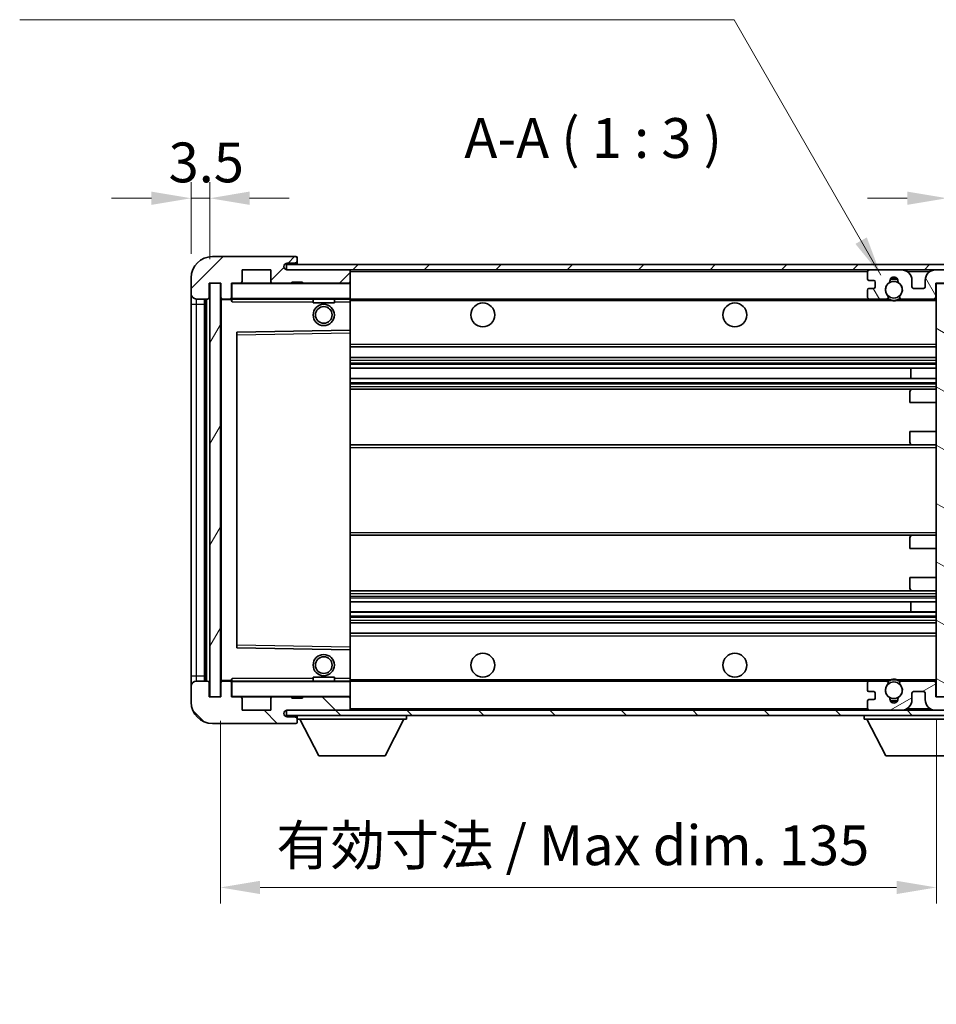
# Model space of a CAD drawing. Units: millimetres. Extents: x 0 to 6912, y 0 to 843.
# Drawn here: x 1814 to 1986, y 547 to 733 of the extents above; entities that cross this region are included whole.
import ezdxf

# ---------------------------------------------------------------- set-up
doc = ezdxf.new("R2010")
doc.units = ezdxf.units.MM
doc.header["$LTSCALE"] = 3
doc.layers.get('Defpoints').update_dxf_attribs({"lineweight": 25})
for name, color, linetype, lineweight in [('Dimension (ISO)', 7, 'Continuous', 18), ('Hatch (ISO)', 1, 'Continuous', 18), ('Symbol (ISO)', 7, 'Continuous', 18), ('Visible (ISO)', 7, 'Continuous', 35), ('Visible Narrow (ISO)', 7, 'Continuous', 25)]:
    doc.layers.add(name, color=color, linetype=linetype, lineweight=lineweight)
doc.styles.add('Note Text (TK)', font='txt')
doc.dimstyles.new('Default - Method 1b (TK)', dxfattribs={"dimscale": 3, "dimtxt": 2.5, "dimasz": 2.5, "dimexe": 1, "dimexo": 1.5, "dimgap": 1, "dimtad": 1, "dimtoh": 1, "dimrnd": 1e-08, "dimdsep": 46, "dimtxsty": 'Note Text (TK)', "dimcen": 0.09, "dimdle": 5, "dimclrd": 100, "dimclre": 100, "dimclrt": 7, "dimadec": 1, "dimazin": 1, "dimtfac": 1, "dimtmove": 0, "dimatfit": 3, "dimfxl": 1, "dimtolj": 1, "dimlwd": -1, "dimlwe": -1, "dimarcsym": 0})
doc.dimstyles.new('Default - Method 1b (TK)$7', dxfattribs={"dimscale": 3, "dimtxt": 2.5, "dimasz": 2.5, "dimexe": 1, "dimexo": 1.5, "dimgap": 1, "dimtad": 1, "dimtoh": 1, "dimrnd": 1e-08, "dimdsep": 46, "dimtxsty": 'Note Text (TK)', "dimcen": 0.09, "dimdle": 5, "dimclrd": 100, "dimclre": 100, "dimclrt": 7, "dimadec": 1, "dimazin": 1, "dimtfac": 1, "dimtmove": 0, "dimatfit": 3, "dimfxl": 1, "dimtolj": 1, "dimlwd": -1, "dimlwe": -1, "dimarcsym": 0})
pattern_1 = [(45, (1139.5, -24), (-6.73519, 6.73519), [])]
pattern_2 = [(135.0002, (1139.5, -24), (-6.73517, -6.73522), [])]

# ---------------------------------------------------------------- blocks, each defined once
blk = doc.blocks.new('*D205')
at = {"layer": 'Defpoints', "color": 0}
for p in [(1845.89, 699.42), (1845.89, 684.42), (1849.39, 683.42)]:
    blk.add_point(p, dxfattribs=at)
at = {"layer": 'Dimension (ISO)', "color": 100}
for p, q in [((1845.89, 688.92), (1845.89, 702.42)), ((1849.39, 687.92), (1849.39, 702.42)), ((1838.39, 699.42), (1830.89, 699.42)), ((1849.39, 699.42), (1845.89, 699.42)), ((1856.89, 699.42), (1864.39, 699.42))]:
    blk.add_line(p, q, dxfattribs=at)
for points in [[(1838.39, 700.67), (1838.39, 698.17), (1845.89, 699.42)], [(1856.89, 700.67), (1856.89, 698.17), (1849.39, 699.42)]]:
    blk.add_solid(points, dxfattribs=at)
at = {"layer": 'Dimension (ISO)', "color": 7, "insert": (1841.63, 706.17), "char_height": 7.5, "attachment_point": 4, "style": 'Note Text (TK)'}
blk.add_mtext('\\A1;3.5', dxfattribs=at)
blk = doc.blocks.new('*D206')
at = {"layer": 'Defpoints', "color": 0}
for p in [(2005.89, 699.42), (2005.89, 686.51), (1988.39, 683.32)]:
    blk.add_point(p, dxfattribs=at)
at = {"layer": 'Dimension (ISO)', "color": 100}
for p, q in [((1988.39, 687.82), (1988.39, 702.42)), ((2005.89, 691.01), (2005.89, 702.42)), ((1980.89, 699.42), (1973.39, 699.42)), ((1988.39, 699.42), (2005.89, 699.42)), ((2013.39, 699.42), (2020.89, 699.42))]:
    blk.add_line(p, q, dxfattribs=at)
for points in [[(1980.89, 700.67), (1980.89, 698.17), (1988.39, 699.42)], [(2013.39, 700.67), (2013.39, 698.17), (2005.89, 699.42)]]:
    blk.add_solid(points, dxfattribs=at)
at = {"layer": 'Dimension (ISO)', "color": 7, "insert": (1988.7, 706.17), "char_height": 7.5, "attachment_point": 4, "style": 'Note Text (TK)'}
blk.add_mtext('\\A1;17.5', dxfattribs=at)
blk = doc.blocks.new('*D208')
at = {"layer": 'Defpoints', "color": 0}
for p in [(1851.39, 605.42), (1986.39, 605.52), (1986.39, 569.52)]:
    blk.add_point(p, dxfattribs=at)
at = {"layer": 'Dimension (ISO)', "color": 100}
for p, q in [((1851.39, 600.92), (1851.39, 566.52)), ((1986.39, 601.02), (1986.39, 566.52)), ((1858.89, 569.52), (1978.89, 569.52))]:
    blk.add_line(p, q, dxfattribs=at)
for points in [[(1858.89, 570.77), (1858.89, 568.27), (1851.39, 569.52)], [(1978.89, 570.77), (1978.89, 568.27), (1986.39, 569.52)]]:
    blk.add_solid(points, dxfattribs=at)
at = {"layer": 'Dimension (ISO)', "color": 7, "insert": (1861.95, 577.47), "char_height": 7.5, "attachment_point": 4, "style": 'Note Text (TK)'}
blk.add_mtext('\\A1;\\fＭＳ Ｐゴシック|b0|i0;\\H7.5000;有効寸法 / Max dim. 135', dxfattribs=at)

msp = doc.modelspace()

# ---------------------------------------------------------------- hatches: boundary and pattern name
at = {"layer": 'Hatch (ISO)'}
h = msp.add_hatch(dxfattribs=at)
h.set_pattern_fill('ANSI31', color=256, scale=76.2, style=0)
h.set_pattern_definition(pattern_1)
edge = h.paths.add_edge_path()
edge.add_ellipse((1853.1862, 680.7246), major_axis=(0, -0.3), ratio=1, start_angle=0, end_angle=90)
edge.add_line((1853.4862, 680.7246), (1853.4862, 683.4246))
edge.add_line((1853.4862, 683.4246), (1855.1862, 683.4246))
edge.add_ellipse((1855.1862, 683.7246), major_axis=(0, -0.3), ratio=1, start_angle=0, end_angle=90)
edge.add_line((1855.4862, 683.7246), (1855.4862, 685.9246))
edge.add_line((1855.4862, 685.9246), (1860.8862, 685.9246))
edge.add_line((1860.8862, 685.9246), (1860.8862, 683.7246))
edge.add_ellipse((1861.1862, 683.7246), major_axis=(-0.3, 0), ratio=1, start_angle=0, end_angle=90)
edge.add_line((1861.1862, 683.4246), (1864.8862, 683.4246))
edge.add_line((1864.8862, 683.4246), (1864.8862, 683.6246))
edge.add_line((1864.8862, 683.6246), (1866.8862, 683.6246))
edge.add_line((1866.8862, 683.6246), (1866.8862, 683.4246))
edge.add_line((1866.8862, 683.4246), (1875.5862, 683.4246))
edge.add_ellipse((1875.5862, 683.7246), major_axis=(0, -0.3), ratio=1, start_angle=0, end_angle=90)
edge.add_line((1875.8862, 683.7246), (1875.8862, 685.6246))
edge.add_ellipse((1875.5862, 685.6246), major_axis=(0.3, 0), ratio=1, start_angle=0, end_angle=90)
edge.add_line((1875.5862, 685.9246), (1864.0112, 685.9246))
edge.add_ellipse((1864.0112, 686.5496), major_axis=(0, -0.625), ratio=1, start_angle=348.463041, end_angle=360, ccw=False)
edge.add_ellipse((1864.0112, 686.5496), major_axis=(-0.125, -0.6124), ratio=1, start_angle=191.536959, end_angle=360, ccw=False)
edge.add_line((1864.0112, 687.1746), (1865.3862, 687.1746))
edge.add_ellipse((1865.3862, 687.6746), major_axis=(0, -0.5), ratio=1, start_angle=0, end_angle=90)
edge.add_line((1865.8862, 687.6746), (1865.8862, 688.1246))
edge.add_ellipse((1865.5862, 688.1246), major_axis=(0.3, 0), ratio=1, start_angle=0, end_angle=90)
edge.add_line((1865.5862, 688.4246), (1849.8862, 688.4246))
edge.add_ellipse((1849.8862, 684.4246), major_axis=(0, 4), ratio=1, start_angle=0, end_angle=90)
edge.add_line((1845.8862, 684.4246), (1845.8862, 681.4246))
edge.add_ellipse((1846.8862, 681.4246), major_axis=(-1, 0), ratio=1, start_angle=0, end_angle=90)
edge.add_line((1846.8862, 680.4246), (1848.9862, 680.4246))
edge.add_ellipse((1848.9862, 680.7246), major_axis=(0, -0.3), ratio=1, start_angle=0, end_angle=90)
edge.add_line((1849.2862, 680.7246), (1849.2862, 683.4246))
edge.add_line((1849.2862, 683.4246), (1849.3862, 683.4246))
edge.add_line((1849.3862, 683.4246), (1851.3862, 683.4246))
edge.add_line((1851.3862, 683.4246), (1851.4862, 683.4246))
edge.add_line((1851.4862, 683.4246), (1851.4862, 680.7246))
edge.add_ellipse((1851.7862, 680.7246), major_axis=(-0.3, 0), ratio=1, start_angle=0, end_angle=90)
edge.add_line((1851.7862, 680.4246), (1853.1862, 680.4246))
h = msp.add_hatch(dxfattribs=at)
h.set_pattern_fill('ANSI31', color=256, scale=76.2, style=0)
h.set_pattern_definition(pattern_1)
edge = h.paths.add_edge_path()
edge.add_line((1993.3862, 681.1746), (1988.3862, 681.1746))
edge.add_line((1988.3862, 681.1746), (1988.3862, 680.1746))
edge.add_line((1988.3862, 680.1746), (1993.3862, 680.1746))
edge.add_ellipse((1993.3862, 681.6746), major_axis=(0, -1.5), ratio=1, start_angle=0, end_angle=90)
edge.add_line((1994.8862, 681.6746), (1994.8862, 685.4246))
edge.add_ellipse((1993.3862, 685.4246), major_axis=(1.5, 0), ratio=1, start_angle=0, end_angle=90)
edge.add_line((1993.3862, 686.9246), (1863.8862, 686.9246))
edge.add_line((1863.8862, 686.9246), (1863.8862, 685.9373))
edge.add_line((1863.8862, 685.9373), (1863.8862, 685.9246))
edge.add_line((1863.8862, 685.9246), (1864.0112, 685.9246))
edge.add_line((1864.0112, 685.9246), (1875.5862, 685.9246))
edge.add_line((1875.5862, 685.9246), (1973.8862, 685.9246))
edge.add_line((1973.8862, 685.9246), (1979.7862, 685.9246))
edge.add_line((1979.7862, 685.9246), (1986.2862, 685.9246))
edge.add_line((1986.2862, 685.9246), (1992.8862, 685.9246))
edge.add_line((1992.8862, 685.9246), (1993.3862, 685.9246))
edge.add_ellipse((1993.3862, 685.4246), major_axis=(0, 0.5), ratio=1, start_angle=270, end_angle=360, ccw=False)
edge.add_line((1993.8862, 685.4246), (1993.8862, 681.6746))
edge.add_ellipse((1993.3862, 681.6746), major_axis=(0.5, 0), ratio=1, start_angle=270, end_angle=360, ccw=False)
h = msp.add_hatch(dxfattribs=at)
h.set_pattern_fill('ANSI31', color=256, scale=76.2, angle=75.000175, style=0)
h.set_pattern_definition([(120.0002, (1139.5, -24), (-8.24888, -4.762525), [])])
edge = h.paths.add_edge_path()
edge.add_ellipse((1973.8862, 685.4246), major_axis=(0, 0.5), ratio=1, start_angle=0, end_angle=90)
edge.add_line((1973.3862, 685.4246), (1973.3862, 684.2246))
edge.add_ellipse((1973.6862, 684.2246), major_axis=(-0.3, 0), ratio=1, start_angle=0, end_angle=90)
edge.add_line((1973.6862, 683.9246), (1974.5862, 683.9246))
edge.add_ellipse((1974.5862, 683.6246), major_axis=(0, 0.3), ratio=1, start_angle=270, end_angle=360, ccw=False)
edge.add_line((1974.8862, 683.6246), (1974.8862, 682.7246))
edge.add_ellipse((1974.5862, 682.7246), major_axis=(0.3, 0), ratio=1, start_angle=270, end_angle=360, ccw=False)
edge.add_line((1974.5862, 682.4246), (1973.6862, 682.4246))
edge.add_ellipse((1973.6862, 682.1246), major_axis=(0, 0.3), ratio=1, start_angle=0, end_angle=90)
edge.add_line((1973.3862, 682.1246), (1973.3862, 680.9246))
edge.add_ellipse((1973.8862, 680.9246), major_axis=(-0.5, 0), ratio=1, start_angle=0, end_angle=90)
edge.add_line((1973.8862, 680.4246), (1976.9105, 680.4246))
edge.add_ellipse((1976.9105, 680.8246), major_axis=(0, -0.4), ratio=1, start_angle=0, end_angle=132.45415)
edge.add_ellipse((1978.3862, 682.1746), major_axis=(-1.1805, -1.08), ratio=1, start_angle=261.020412, end_angle=360, ccw=False)
edge.add_ellipse((1977.3382, 683.7595), major_axis=(0.1655, -0.2502), ratio=1, start_angle=0, end_angle=60.082872)
edge.add_ellipse((1978.3862, 683.8246), major_axis=(-0.7486, -0.0465), ratio=1, start_angle=172.885131, end_angle=360, ccw=False)
edge.add_ellipse((1979.4341, 683.7595), major_axis=(-0.2994, 0.0186), ratio=1, start_angle=0, end_angle=60.082872)
edge.add_ellipse((1978.3862, 682.1746), major_axis=(0.8825, 1.3346), ratio=1, start_angle=261.020412, end_angle=360, ccw=False)
edge.add_ellipse((1979.8618, 680.8246), major_axis=(-0.2951, 0.27), ratio=1, start_angle=0, end_angle=132.45415)
edge.add_line((1979.8618, 680.4246), (1985.8862, 680.4246))
edge.add_ellipse((1985.8862, 680.8246), major_axis=(0, -0.4), ratio=1, start_angle=0, end_angle=90)
edge.add_line((1986.2862, 680.8246), (1986.2862, 683.4246))
edge.add_line((1986.2862, 683.4246), (1988.4862, 683.4246))
edge.add_line((1988.4862, 683.4246), (1988.4862, 681.8246))
edge.add_ellipse((1988.8862, 681.8246), major_axis=(-0.4, 0), ratio=1, start_angle=0, end_angle=90)
edge.add_line((1988.8862, 681.4246), (1992.8862, 681.4246))
edge.add_ellipse((1992.8862, 681.9246), major_axis=(0, -0.5), ratio=1, start_angle=0, end_angle=90)
edge.add_line((1993.3862, 681.9246), (1993.3862, 682.6246))
edge.add_ellipse((1993.0862, 682.6246), major_axis=(0.3, 0), ratio=1, start_angle=0, end_angle=90)
edge.add_line((1993.0862, 682.9246), (1991.6862, 682.9246))
edge.add_ellipse((1991.6862, 683.2246), major_axis=(0, -0.3), ratio=1, start_angle=270, end_angle=360, ccw=False)
edge.add_line((1991.3862, 683.2246), (1991.3862, 684.1246))
edge.add_ellipse((1991.6862, 684.1246), major_axis=(-0.3, 0), ratio=1, start_angle=270, end_angle=360, ccw=False)
edge.add_line((1991.6862, 684.4246), (1993.0862, 684.4246))
edge.add_ellipse((1993.0862, 684.7246), major_axis=(0, -0.3), ratio=1, start_angle=0, end_angle=90)
edge.add_line((1993.3862, 684.7246), (1993.3862, 685.4246))
edge.add_ellipse((1992.8862, 685.4246), major_axis=(0.5, 0), ratio=1, start_angle=0, end_angle=90)
edge.add_line((1992.8862, 685.9246), (1986.2862, 685.9246))
edge.add_ellipse((1986.2862, 683.9246), major_axis=(0, 2), ratio=1, start_angle=0, end_angle=90)
edge.add_line((1984.2862, 683.9246), (1984.2862, 682.7246))
edge.add_ellipse((1983.9862, 682.7246), major_axis=(0.3, 0), ratio=1, start_angle=270, end_angle=360, ccw=False)
edge.add_line((1983.9862, 682.4246), (1982.0862, 682.4246))
edge.add_ellipse((1982.0862, 682.7246), major_axis=(0, -0.3), ratio=1, start_angle=270, end_angle=360, ccw=False)
edge.add_line((1981.7862, 682.7246), (1981.7862, 683.9246))
edge.add_ellipse((1979.7862, 683.9246), major_axis=(2, 0), ratio=1, start_angle=0, end_angle=90)
edge.add_line((1979.7862, 685.9246), (1973.8862, 685.9246))
h = msp.add_hatch(dxfattribs=at)
h.set_pattern_fill('ANSI31', color=256, scale=76.2, angle=14.999978, style=0)
h.set_pattern_definition([(60, (1139.5, -24), (-8.24889, 4.7625), [])])
h.paths.add_polyline_path([(1851.3862, 683.4246), (1849.3862, 683.4246), (1849.3862, 605.4246), (1851.3862, 605.4246)])
h = msp.add_hatch(dxfattribs=at)
h.set_pattern_fill('ANSI31', color=256, scale=76.2, angle=105.000246, style=0)
h.set_pattern_definition([(150.0002, (1139.5, -24), (-4.762465, -8.24891), [])])
h.paths.add_polyline_path([(1988.3862, 683.3246), (1986.3862, 683.3246), (1986.3862, 605.5246), (1988.3862, 605.5246), (1988.3862, 607.6746), (1988.3862, 608.6746), (1988.3862, 680.1746), (1988.3862, 681.1746)])
h = msp.add_hatch(dxfattribs=at)
h.set_pattern_fill('ANSI31', color=256, scale=76.2, angle=90.00021, style=0)
h.set_pattern_definition(pattern_2)
edge = h.paths.add_edge_path()
edge.add_ellipse((1853.1862, 608.1246), major_axis=(0.3, 0), ratio=1, start_angle=0, end_angle=90)
edge.add_line((1853.1862, 608.4246), (1851.7862, 608.4246))
edge.add_ellipse((1851.7862, 608.1246), major_axis=(0, 0.3), ratio=1, start_angle=0, end_angle=90)
edge.add_line((1851.4862, 608.1246), (1851.4862, 605.4246))
edge.add_line((1851.4862, 605.4246), (1851.3862, 605.4246))
edge.add_line((1851.3862, 605.4246), (1849.3862, 605.4246))
edge.add_line((1849.3862, 605.4246), (1849.2862, 605.4246))
edge.add_line((1849.2862, 605.4246), (1849.2862, 608.1246))
edge.add_ellipse((1848.9862, 608.1246), major_axis=(0.3, 0), ratio=1, start_angle=0, end_angle=90)
edge.add_line((1848.9862, 608.4246), (1846.8862, 608.4246))
edge.add_ellipse((1846.8862, 607.4246), major_axis=(0, 1), ratio=1, start_angle=0, end_angle=90)
edge.add_line((1845.8862, 607.4246), (1845.8862, 604.4246))
edge.add_ellipse((1849.8862, 604.4246), major_axis=(-4, 0), ratio=1, start_angle=0, end_angle=90)
edge.add_line((1849.8862, 600.4246), (1865.5862, 600.4246))
edge.add_ellipse((1865.5862, 600.7246), major_axis=(0, -0.3), ratio=1, start_angle=0, end_angle=90)
edge.add_line((1865.8862, 600.7246), (1865.8862, 601.1746))
edge.add_ellipse((1865.3862, 601.1746), major_axis=(0.5, 0), ratio=1, start_angle=0, end_angle=90)
edge.add_line((1865.3862, 601.6746), (1864.0112, 601.6746))
edge.add_ellipse((1864.0112, 602.2996), major_axis=(0, -0.625), ratio=1, start_angle=191.536959, end_angle=360, ccw=False)
edge.add_ellipse((1864.0112, 602.2996), major_axis=(-0.125, 0.6124), ratio=1, start_angle=348.463041, end_angle=360, ccw=False)
edge.add_line((1864.0112, 602.9246), (1875.5862, 602.9246))
edge.add_ellipse((1875.5862, 603.2246), major_axis=(0, -0.3), ratio=1, start_angle=0, end_angle=90)
edge.add_line((1875.8862, 603.2246), (1875.8862, 605.1246))
edge.add_ellipse((1875.5862, 605.1246), major_axis=(0.3, 0), ratio=1, start_angle=0, end_angle=90)
edge.add_line((1875.5862, 605.4246), (1866.8862, 605.4246))
edge.add_line((1866.8862, 605.4246), (1866.8862, 605.2246))
edge.add_line((1866.8862, 605.2246), (1864.8862, 605.2246))
edge.add_line((1864.8862, 605.2246), (1864.8862, 605.4246))
edge.add_line((1864.8862, 605.4246), (1861.1862, 605.4246))
edge.add_ellipse((1861.1862, 605.1246), major_axis=(0, 0.3), ratio=1, start_angle=0, end_angle=90)
edge.add_line((1860.8862, 605.1246), (1860.8862, 602.9246))
edge.add_line((1860.8862, 602.9246), (1855.4862, 602.9246))
edge.add_line((1855.4862, 602.9246), (1855.4862, 605.1246))
edge.add_ellipse((1855.1862, 605.1246), major_axis=(0.3, 0), ratio=1, start_angle=0, end_angle=90)
edge.add_line((1855.1862, 605.4246), (1853.4862, 605.4246))
edge.add_line((1853.4862, 605.4246), (1853.4862, 608.1246))
h = msp.add_hatch(dxfattribs=at)
h.set_pattern_fill('ANSI31', color=256, scale=76.2, angle=90.00021, style=0)
h.set_pattern_definition(pattern_2)
edge = h.paths.add_edge_path()
edge.add_line((1988.3862, 607.6746), (1993.3862, 607.6746))
edge.add_ellipse((1993.3862, 607.1746), major_axis=(0, 0.5), ratio=1, start_angle=270, end_angle=360, ccw=False)
edge.add_line((1993.8862, 607.1746), (1993.8862, 603.4246))
edge.add_ellipse((1993.3862, 603.4246), major_axis=(0.5, 0), ratio=1, start_angle=270, end_angle=360, ccw=False)
edge.add_line((1993.3862, 602.9246), (1992.8862, 602.9246))
edge.add_line((1992.8862, 602.9246), (1986.2862, 602.9246))
edge.add_line((1986.2862, 602.9246), (1979.7862, 602.9246))
edge.add_line((1979.7862, 602.9246), (1973.8862, 602.9246))
edge.add_line((1973.8862, 602.9246), (1875.5862, 602.9246))
edge.add_line((1875.5862, 602.9246), (1864.0112, 602.9246))
edge.add_line((1864.0112, 602.9246), (1863.8862, 602.9246))
edge.add_line((1863.8862, 602.9246), (1863.8862, 602.912))
edge.add_line((1863.8862, 602.912), (1863.8862, 601.9246))
edge.add_line((1863.8862, 601.9246), (1993.3862, 601.9246))
edge.add_ellipse((1993.3862, 603.4246), major_axis=(0, -1.5), ratio=1, start_angle=0, end_angle=90)
edge.add_line((1994.8862, 603.4246), (1994.8862, 607.1746))
edge.add_ellipse((1993.3862, 607.1746), major_axis=(1.5, 0), ratio=1, start_angle=0, end_angle=90)
edge.add_line((1993.3862, 608.6746), (1988.3862, 608.6746))
edge.add_line((1988.3862, 608.6746), (1988.3862, 607.6746))
h = msp.add_hatch(dxfattribs=at)
h.set_pattern_fill('ANSI31', color=256, scale=76.2, angle=-14.999978, style=0)
h.set_pattern_definition([(30, (1139.5, -24), (-4.7625, 8.24889), [])])
edge = h.paths.add_edge_path()
edge.add_ellipse((1973.8862, 603.4246), major_axis=(-0.5, 0), ratio=1, start_angle=0, end_angle=90)
edge.add_line((1973.8862, 602.9246), (1979.7862, 602.9246))
edge.add_ellipse((1979.7862, 604.9246), major_axis=(0, -2), ratio=1, start_angle=0, end_angle=90)
edge.add_line((1981.7862, 604.9246), (1981.7862, 606.1246))
edge.add_ellipse((1982.0862, 606.1246), major_axis=(-0.3, 0), ratio=1, start_angle=270, end_angle=360, ccw=False)
edge.add_line((1982.0862, 606.4246), (1983.9862, 606.4246))
edge.add_ellipse((1983.9862, 606.1246), major_axis=(0, 0.3), ratio=1, start_angle=270, end_angle=360, ccw=False)
edge.add_line((1984.2862, 606.1246), (1984.2862, 604.9246))
edge.add_ellipse((1986.2862, 604.9246), major_axis=(-2, 0), ratio=1, start_angle=0, end_angle=90)
edge.add_line((1986.2862, 602.9246), (1992.8862, 602.9246))
edge.add_ellipse((1992.8862, 603.4246), major_axis=(0, -0.5), ratio=1, start_angle=0, end_angle=90)
edge.add_line((1993.3862, 603.4246), (1993.3862, 604.1246))
edge.add_ellipse((1993.0862, 604.1246), major_axis=(0.3, 0), ratio=1, start_angle=0, end_angle=90)
edge.add_line((1993.0862, 604.4246), (1991.6862, 604.4246))
edge.add_ellipse((1991.6862, 604.7246), major_axis=(0, -0.3), ratio=1, start_angle=270, end_angle=360, ccw=False)
edge.add_line((1991.3862, 604.7246), (1991.3862, 605.6246))
edge.add_ellipse((1991.6862, 605.6246), major_axis=(-0.3, 0), ratio=1, start_angle=270, end_angle=360, ccw=False)
edge.add_line((1991.6862, 605.9246), (1993.0862, 605.9246))
edge.add_ellipse((1993.0862, 606.2246), major_axis=(0, -0.3), ratio=1, start_angle=0, end_angle=90)
edge.add_line((1993.3862, 606.2246), (1993.3862, 606.9246))
edge.add_ellipse((1992.8862, 606.9246), major_axis=(0.5, 0), ratio=1, start_angle=0, end_angle=90)
edge.add_line((1992.8862, 607.4246), (1988.8862, 607.4246))
edge.add_ellipse((1988.8862, 607.0246), major_axis=(0, 0.4), ratio=1, start_angle=0, end_angle=90)
edge.add_line((1988.4862, 607.0246), (1988.4862, 605.4246))
edge.add_line((1988.4862, 605.4246), (1986.2862, 605.4246))
edge.add_line((1986.2862, 605.4246), (1986.2862, 608.0246))
edge.add_ellipse((1985.8862, 608.0246), major_axis=(0.4, 0), ratio=1, start_angle=0, end_angle=90)
edge.add_line((1985.8862, 608.4246), (1979.8618, 608.4246))
edge.add_ellipse((1979.8618, 608.0246), major_axis=(0, 0.4), ratio=1, start_angle=0, end_angle=132.45415)
edge.add_ellipse((1978.3862, 606.6746), major_axis=(1.1805, 1.08), ratio=1, start_angle=261.020412, end_angle=360, ccw=False)
edge.add_ellipse((1979.4341, 605.0898), major_axis=(-0.1655, 0.2502), ratio=1, start_angle=0, end_angle=60.082872)
edge.add_ellipse((1978.3862, 605.0246), major_axis=(0.7486, 0.0465), ratio=1, start_angle=172.885131, end_angle=360, ccw=False)
edge.add_ellipse((1977.3382, 605.0898), major_axis=(0.2994, -0.0186), ratio=1, start_angle=0, end_angle=60.082872)
edge.add_ellipse((1978.3862, 606.6746), major_axis=(-0.8825, -1.3346), ratio=1, start_angle=261.020412, end_angle=360, ccw=False)
edge.add_ellipse((1976.9105, 608.0246), major_axis=(0.2951, -0.27), ratio=1, start_angle=0, end_angle=132.45415)
edge.add_line((1976.9105, 608.4246), (1973.8862, 608.4246))
edge.add_ellipse((1973.8862, 607.9246), major_axis=(0, 0.5), ratio=1, start_angle=0, end_angle=90)
edge.add_line((1973.3862, 607.9246), (1973.3862, 606.7246))
edge.add_ellipse((1973.6862, 606.7246), major_axis=(-0.3, 0), ratio=1, start_angle=0, end_angle=90)
edge.add_line((1973.6862, 606.4246), (1974.5862, 606.4246))
edge.add_ellipse((1974.5862, 606.1246), major_axis=(0, 0.3), ratio=1, start_angle=270, end_angle=360, ccw=False)
edge.add_line((1974.8862, 606.1246), (1974.8862, 605.2246))
edge.add_ellipse((1974.5862, 605.2246), major_axis=(0.3, 0), ratio=1, start_angle=270, end_angle=360, ccw=False)
edge.add_line((1974.5862, 604.9246), (1973.6862, 604.9246))
edge.add_ellipse((1973.6862, 604.6246), major_axis=(0, 0.3), ratio=1, start_angle=0, end_angle=90)
edge.add_line((1973.3862, 604.6246), (1973.3862, 603.4246))

# ---------------------------------------------------------------- linework, layer by layer
at = {"layer": 'Visible (ISO)'}
for p, q in [((1865.5862, 688.4246), (1849.8862, 688.4246)), ((1993.3862, 686.9246), (1863.8862, 686.9246)), ((1863.8862, 686.9246), (1863.8862, 685.9246)), ((1864.0112, 687.1746), (1865.3862, 687.1746)), ((1865.3862, 687.1746), (1865.8862, 687.1746)), ((1865.5862, 688.4246), (1865.6362, 688.4246)), ((1865.8811, 688.2246), (1865.869, 688.2246)), ((1865.8862, 688.1746), (1865.8862, 688.1246)), ((1865.8862, 687.6746), (1865.8862, 688.1246)), ((1865.8862, 687.1746), (1865.8862, 687.6746)), ((1865.8862, 687.1746), (1865.8862, 686.9246)), ((1855.4862, 683.7246), (1855.4862, 685.9246)), ((1855.4862, 685.9246), (1860.8862, 685.9246)), ((1860.8862, 685.9246), (1860.8862, 683.7246)), ((1863.8862, 685.9246), (1993.3862, 685.9246)), ((1875.5862, 685.9246), (1864.0112, 685.9246)), ((1875.8862, 685.6246), (1875.8862, 685.9246)), ((1875.8862, 683.7246), (1875.8862, 685.6246)), ((1973.3862, 685.4246), (1973.3862, 684.2246)), ((1979.7862, 685.9246), (1973.8862, 685.9246)), ((1992.8862, 685.9246), (1986.2862, 685.9246)), ((1845.8862, 684.4246), (1845.8862, 681.4246)), ((1849.2862, 680.7246), (1849.2862, 683.4246)), ((1849.2862, 683.4246), (1851.4862, 683.4246)), ((1851.3862, 683.4246), (1849.3862, 683.4246)), ((1849.3862, 683.4246), (1849.3862, 605.4246)), ((1851.3862, 605.4246), (1851.3862, 683.4246)), ((1851.4862, 683.4246), (1851.4862, 680.7246)), ((1853.4862, 680.7246), (1853.4862, 683.4246)), ((1853.4862, 683.4246), (1855.1862, 683.4246)), ((1861.1862, 683.4246), (1855.1862, 683.4246)), ((1861.1862, 683.4246), (1864.8862, 683.4246)), ((1864.8862, 683.4246), (1864.8862, 683.6246)), ((1864.8862, 683.6246), (1866.8862, 683.6246)), ((1866.8862, 683.4246), (1864.8862, 683.4246)), ((1866.8862, 683.6246), (1866.8862, 683.4246)), ((1866.8862, 683.4246), (1875.5862, 683.4246)), ((1875.7862, 683.4246), (1875.5862, 683.4246)), ((1875.8862, 683.3246), (1875.8862, 683.7246)), ((1875.8862, 680.5246), (1875.8862, 683.3246)), ((1973.6862, 683.9246), (1974.5862, 683.9246)), ((1974.8862, 683.6246), (1974.8862, 682.7246)), ((1981.7862, 682.7246), (1981.7862, 683.9246)), ((1984.2862, 683.9246), (1984.2862, 682.7246)), ((1986.2862, 680.8246), (1986.2862, 683.4246)), ((1986.2862, 683.4246), (1988.4862, 683.4246)), ((1988.3862, 683.3246), (1986.3862, 683.3246)), ((1986.3862, 683.3246), (1986.3862, 605.5246)), ((1845.8862, 681.4246), (1845.8862, 679.4246)), ((1973.3862, 682.1246), (1973.3862, 680.9246)), ((1974.5862, 682.4246), (1973.6862, 682.4246)), ((1983.9862, 682.4246), (1982.0862, 682.4246)), ((1845.8862, 679.4246), (1845.8862, 609.4246)), ((1846.8862, 680.4246), (1848.9862, 680.4246)), ((1848.3862, 608.4246), (1848.3862, 680.4246)), ((1848.5862, 680.4246), (1848.5862, 608.4246)), ((1851.4862, 680.3246), (1851.4862, 608.5246)), ((1851.7862, 680.4246), (1851.5862, 680.4246)), ((1851.7862, 680.4246), (1853.1862, 680.4246)), ((1853.4862, 680.4246), (1853.1862, 680.4246)), ((1853.4862, 680.7246), (1853.4862, 680.5246)), ((1853.4862, 680.5246), (1853.4862, 680.2563)), ((1853.5862, 680.4246), (1875.7862, 680.4246)), ((1868.8862, 680.4246), (1868.8862, 679.7246)), ((1872.8862, 679.7246), (1868.8862, 679.7246)), ((1872.8862, 680.4246), (1872.8862, 679.7246)), ((1875.8862, 679.9246), (1875.8862, 680.5246)), ((1875.8862, 680.4246), (1973.8862, 680.4246)), ((1875.8862, 674.623), (1875.8862, 679.9246)), ((1973.8862, 680.4246), (1976.9105, 680.4246)), ((1976.9105, 680.4246), (1977.2254, 680.4246)), ((1979.547, 680.4246), (1979.8618, 680.4246)), ((1979.8618, 680.4246), (1985.8862, 680.4246)), ((1985.8862, 680.4246), (1986.3862, 680.4246)), ((1854.4862, 674.0763), (1854.4862, 614.773)), ((1875.7862, 674.523), (1854.5845, 674.1763)), ((1875.7878, 674.523), (1875.7862, 674.523)), ((1875.8862, 674.0229), (1875.8862, 674.623)), ((1875.8862, 614.8263), (1875.8862, 674.0229)), ((1875.8862, 671.4246), (1986.3862, 671.4246)), ((1875.8862, 669.4246), (1986.3862, 669.4246)), ((1875.8862, 667.3794), (1986.3862, 667.3794)), ((1981.5736, 665.4698), (1981.5736, 667.3794)), ((1981.5862, 665.4698), (1981.5862, 667.3794)), ((1875.8862, 665.4698), (1986.3862, 665.4698)), ((1875.8862, 663.4246), (1981.8862, 663.4246)), ((1981.3862, 660.9246), (1981.3862, 662.9246)), ((1981.8862, 663.4246), (1986.3862, 663.4246)), ((1981.3862, 660.9246), (1986.3862, 660.9246)), ((1981.3862, 655.4246), (1986.3862, 655.4246)), ((1981.3862, 653.4246), (1981.3862, 655.4246)), ((1875.8862, 652.9246), (1981.8862, 652.9246)), ((1981.8862, 652.9246), (1986.3862, 652.9246)), ((1875.8862, 635.9246), (1981.8862, 635.9246)), ((1981.3862, 633.4246), (1981.3862, 635.4246)), ((1981.8862, 635.9246), (1986.3862, 635.9246)), ((1981.3862, 633.4246), (1986.3862, 633.4246)), ((1981.3862, 627.9246), (1986.3862, 627.9246)), ((1981.3862, 625.9246), (1981.3862, 627.9246)), ((1875.8862, 625.4246), (1981.8862, 625.4246)), ((1981.8862, 625.4246), (1986.3862, 625.4246)), ((1875.8862, 623.3795), (1986.3862, 623.3795)), ((1981.5736, 621.4699), (1981.5736, 623.3795)), ((1981.5862, 621.4699), (1981.5862, 623.3795)), ((1875.8862, 621.4699), (1986.3862, 621.4699)), ((1875.8862, 619.4246), (1986.3862, 619.4246)), ((1875.8862, 617.4246), (1986.3862, 617.4246)), ((1854.5845, 614.673), (1875.7862, 614.3263)), ((1875.7862, 614.3263), (1875.7878, 614.3263)), ((1875.8862, 614.2263), (1875.8862, 614.8263)), ((1875.8862, 608.9246), (1875.8862, 614.2263)), ((1845.8862, 609.4246), (1845.8862, 607.4246)), ((1868.8862, 609.1246), (1872.8862, 609.1246)), ((1868.8862, 608.4246), (1868.8862, 609.1246)), ((1872.8862, 608.4246), (1872.8862, 609.1246)), ((1875.8862, 608.3246), (1875.8862, 608.9246)), ((1845.8862, 607.4246), (1845.8862, 604.4246)), ((1848.9862, 608.4246), (1846.8862, 608.4246)), ((1849.2862, 605.4246), (1849.2862, 608.1246)), ((1851.4862, 608.1246), (1851.4862, 605.4246)), ((1851.5862, 608.4246), (1851.7862, 608.4246)), ((1853.1862, 608.4246), (1851.7862, 608.4246)), ((1853.1862, 608.4246), (1853.4862, 608.4246)), ((1853.4862, 608.593), (1853.4862, 608.3246)), ((1853.4862, 608.3246), (1853.4862, 608.1246)), ((1853.4862, 605.4246), (1853.4862, 608.1246)), ((1875.7862, 608.4246), (1853.5862, 608.4246)), ((1875.8862, 608.4246), (1973.8862, 608.4246)), ((1875.8862, 605.5246), (1875.8862, 608.3246)), ((1973.3862, 607.9246), (1973.3862, 606.7246)), ((1976.9105, 608.4246), (1973.8862, 608.4246)), ((1976.9105, 608.4246), (1977.2254, 608.4246)), ((1979.547, 608.4246), (1979.8618, 608.4246)), ((1985.8862, 608.4246), (1979.8618, 608.4246)), ((1985.8862, 608.4246), (1986.3862, 608.4246)), ((1986.2862, 605.4246), (1986.2862, 608.0246)), ((1851.4862, 605.4246), (1849.2862, 605.4246)), ((1849.3862, 605.4246), (1851.3862, 605.4246)), ((1855.1862, 605.4246), (1853.4862, 605.4246)), ((1855.1862, 605.4246), (1861.1862, 605.4246)), ((1855.4862, 602.9246), (1855.4862, 605.1246)), ((1860.8862, 605.1246), (1860.8862, 602.9246)), ((1864.8862, 605.4246), (1861.1862, 605.4246)), ((1864.8862, 605.2246), (1864.8862, 605.4246)), ((1864.8862, 605.4246), (1866.8862, 605.4246)), ((1866.8862, 605.2246), (1864.8862, 605.2246)), ((1875.5862, 605.4246), (1866.8862, 605.4246)), ((1866.8862, 605.4246), (1866.8862, 605.2246)), ((1875.5862, 605.4246), (1875.7862, 605.4246)), ((1875.8862, 605.1246), (1875.8862, 605.5246)), ((1875.8862, 603.2246), (1875.8862, 605.1246)), ((1973.6862, 606.4246), (1974.5862, 606.4246)), ((1974.8862, 606.1246), (1974.8862, 605.2246)), ((1981.7862, 604.9246), (1981.7862, 606.1246)), ((1982.0862, 606.4246), (1983.9862, 606.4246)), ((1984.2862, 606.1246), (1984.2862, 604.9246)), ((1988.4862, 605.4246), (1986.2862, 605.4246)), ((1875.8862, 603.0246), (1875.8862, 603.2246)), ((1973.3862, 604.6246), (1973.3862, 603.4246)), ((1974.5862, 604.9246), (1973.6862, 604.9246)), ((1860.8862, 602.9246), (1855.4862, 602.9246)), ((1993.3862, 602.9246), (1863.8862, 602.9246)), ((1863.8862, 602.9246), (1863.8862, 601.9246)), ((1863.8862, 601.9246), (1993.3862, 601.9246)), ((1864.0112, 602.9246), (1875.5862, 602.9246)), ((1865.3862, 601.6746), (1864.0112, 601.6746)), ((1865.8862, 601.6746), (1865.3862, 601.6746)), ((1865.8862, 601.9246), (1865.8862, 601.2246)), ((1886.4862, 601.9246), (1886.4862, 601.2246)), ((1972.7862, 601.9246), (1972.7862, 601.2246)), ((1973.8862, 602.9246), (1979.7862, 602.9246)), ((1986.2862, 602.9246), (1992.8862, 602.9246)), ((1849.8862, 600.4246), (1865.5862, 600.4246)), ((1865.6362, 600.4246), (1865.5862, 600.4246)), ((1865.869, 600.6246), (1865.8811, 600.6246)), ((1865.8862, 601.1746), (1865.8862, 601.2246)), ((1865.8862, 601.2246), (1886.4862, 601.2246)), ((1865.8862, 600.7246), (1865.8862, 601.1746)), ((1865.8862, 600.7246), (1865.8862, 600.6746)), ((1869.9362, 594.3246), (1866.3862, 601.2246)), ((1882.4362, 594.3246), (1885.9862, 601.2246)), ((1972.7862, 601.2246), (1993.3862, 601.2246)), ((1976.8362, 594.3246), (1973.2862, 601.2246)), ((1869.9362, 594.3246), (1882.4362, 594.3246)), ((1976.8362, 594.3246), (1989.3362, 594.3246))]:
    msp.add_line(p, q, dxfattribs=at)
for centre, radius in [((1978.3862, 682.1746), 1.5706), ((1870.8862, 677.4246), 2), ((1900.8862, 677.4246), 2.25), ((1948.3862, 677.4246), 2.25), ((1870.8862, 677.4246), 1.5706), ((1870.8862, 611.4246), 2), ((1870.8862, 611.4246), 1.5706), ((1900.8862, 611.4246), 2.25), ((1948.3862, 611.4246), 2.25), ((1978.3862, 606.6746), 1.5706)]:
    msp.add_circle(centre, radius, dxfattribs=at)
for centre, radius, start, end in [((1849.8862, 684.4246), 4, 90, 180), ((1864.0112, 686.5496), 0.625, 90, 270), ((1865.3862, 687.6746), 0.5, 270, 0), ((1865.5862, 688.1246), 0.3, 0, 90), ((1865.6362, 688.1746), 0.25, 11.536959, 90), ((1875.5862, 685.6246), 0.3, 0, 90), ((1973.8862, 685.4246), 0.5, 90, 180), ((1979.7862, 683.9246), 2, 0, 90), ((1986.2862, 683.9246), 2, 90, 180), ((1853.5862, 683.3246), 0.1, 90, 180), ((1855.1862, 683.7246), 0.3, 270, 0), ((1861.1862, 683.7246), 0.3, 180, 270), ((1875.5862, 683.7246), 0.3, 270, 0), ((1875.7862, 683.3246), 0.1, 0, 90), ((1973.6862, 684.2246), 0.3, 180, 270), ((1974.5862, 683.6246), 0.3, 0, 90), ((1978.3862, 682.1746), 1.6, 123.474563, 222.45415), ((1977.3382, 683.7595), 0.3, 303.474563, 3.557435), ((1978.3862, 683.8246), 0.75, 356.442565, 183.557435), ((1978.3862, 682.1746), 2, 68.96053, 111.03947), ((1978.3862, 682.1746), 2.1, 71.451, 108.549), ((1979.4341, 683.7595), 0.3, 176.442565, 236.525437), ((1978.3862, 682.1746), 1.6, 317.54585, 56.525437), ((1846.8862, 681.4246), 1, 180, 270), ((1973.6862, 682.1246), 0.3, 90, 180), ((1974.5862, 682.7246), 0.3, 270, 0), ((1976.9105, 680.8246), 0.4, 270, 42.45415), ((1979.8618, 680.8246), 0.4, 137.54585, 270), ((1982.0862, 682.7246), 0.3, 180, 270), ((1983.9862, 682.7246), 0.3, 270, 0), ((1848.9862, 680.7246), 0.3, 270, 0), ((1851.7862, 680.7246), 0.3, 180, 270), ((1851.5862, 680.3246), 0.1, 90, 180), ((1853.1862, 680.7246), 0.3, 270, 0), ((1853.5862, 680.5246), 0.1, 180, 270), ((1875.7862, 680.5246), 0.1, 270, 0), ((1973.8862, 680.9246), 0.5, 180, 270), ((1978.3862, 682.1746), 2.1, 233.298213, 236.44269), ((1978.3862, 682.1746), 2, 233.932491, 306.067509), ((1978.3862, 682.1746), 2.1, 257.472095, 282.527905), ((1978.3862, 682.1746), 2.1, 303.55731, 306.701787), ((1985.8862, 680.8246), 0.4, 270, 0), ((1854.5862, 674.0763), 0.1, 90.936997, 180), ((1875.7862, 674.623), 0.1, 270.936997, 0), ((1981.8862, 662.9246), 0.5, 90, 180), ((1981.8862, 653.4246), 0.5, 180, 270), ((1981.8862, 635.4246), 0.5, 90, 180), ((1981.8862, 625.9246), 0.5, 180, 270), ((1854.5862, 614.773), 0.1, 180, 269.063003), ((1875.7862, 614.2263), 0.1, 0, 89.063003), ((1978.3862, 606.6746), 2.1, 77.472095, 102.527905), ((1846.8862, 607.4246), 1, 90, 180), ((1848.9862, 608.1246), 0.3, 0, 90), ((1851.5862, 608.5246), 0.1, 180, 270), ((1851.7862, 608.1246), 0.3, 90, 180), ((1853.1862, 608.1246), 0.3, 0, 90), ((1853.5862, 608.3246), 0.1, 90, 180), ((1875.7862, 608.3246), 0.1, 0, 90), ((1973.8862, 607.9246), 0.5, 90, 180), ((1978.3862, 606.6746), 1.6, 137.54585, 236.525437), ((1976.9105, 608.0246), 0.4, 317.54585, 90), ((1978.3862, 606.6746), 2.1, 123.55731, 126.701787), ((1978.3862, 606.6746), 2, 53.932491, 126.067509), ((1978.3862, 606.6746), 1.6, 303.474563, 42.45415), ((1979.8618, 608.0246), 0.4, 90, 222.45415), ((1978.3862, 606.6746), 2.1, 53.298213, 56.44269), ((1985.8862, 608.0246), 0.4, 0, 90), ((1853.5862, 605.5246), 0.1, 180, 270), ((1855.1862, 605.1246), 0.3, 0, 90), ((1861.1862, 605.1246), 0.3, 90, 180), ((1875.5862, 605.1246), 0.3, 0, 90), ((1875.7862, 605.5246), 0.1, 270, 0), ((1973.6862, 606.7246), 0.3, 180, 270), ((1974.5862, 606.1246), 0.3, 0, 90), ((1974.5862, 605.2246), 0.3, 270, 0), ((1977.3382, 605.0898), 0.3, 356.442565, 56.525437), ((1978.3862, 605.0246), 0.75, 176.442565, 3.557435), ((1979.4341, 605.0898), 0.3, 123.474563, 183.557435), ((1982.0862, 606.1246), 0.3, 90, 180), ((1983.9862, 606.1246), 0.3, 0, 90), ((1849.8862, 604.4246), 4, 180, 270), ((1875.5862, 603.2246), 0.3, 270, 0), ((1973.6862, 604.6246), 0.3, 90, 180), ((1973.8862, 603.4246), 0.5, 180, 270), ((1978.3862, 606.6746), 2, 248.96053, 291.03947), ((1978.3862, 606.6746), 2.1, 251.451, 288.549), ((1979.7862, 604.9246), 2, 270, 0), ((1986.2862, 604.9246), 2, 180, 270), ((1864.0112, 602.2996), 0.625, 90, 270), ((1865.3862, 601.1746), 0.5, 0, 90), ((1875.7862, 603.0246), 0.1, 270, 0), ((1865.5862, 600.7246), 0.3, 270, 0), ((1865.6362, 600.6746), 0.25, 270, 348.463041)]:
    msp.add_arc(centre, radius, start, end, dxfattribs=at)
for points, knots in [([(1865.8862, 688.1746), (1865.8862, 688.1846), (1865.8856, 688.1932), (1865.8832, 688.2165), (1865.8811, 688.2246), (1865.8811, 688.2246)], [0.0412271589, 0.0412271589, 0.0412271589, 0.0412271589, 0.0460164086, 0.0460164086, 0.0567710401, 0.0567710401, 0.0567710401, 0.0567710401]), ([(1977.9306, 680.1246), (1977.8217, 680.1489), (1977.7161, 680.1818), (1977.5434, 680.2494), (1977.4541, 680.2912), (1977.3561, 680.3443), (1977.3219, 680.3641), (1977.2773, 680.3911), (1977.2586, 680.403), (1977.2325, 680.4198), (1977.2254, 680.4246), (1977.2254, 680.4246)], [-0.0853709179, -0.0853709179, -0.0853709179, -0.0853709179, -0.0545116262, -0.0545116262, -0.0293355354, -0.0293355354, -0.0179856969, -0.0179856969, -0.0089928485, -0.0089928485, 0, 0, 0, 0]), ([(1979.547, 680.4246), (1979.547, 680.4246), (1979.5398, 680.4198), (1979.5138, 680.403), (1979.495, 680.3911), (1979.4504, 680.3641), (1979.4163, 680.3443), (1979.3182, 680.2912), (1979.2289, 680.2494), (1979.0562, 680.1818), (1978.9507, 680.1489), (1978.8417, 680.1246)], [-0.2570614387, -0.2570614387, -0.2570614387, -0.2570614387, -0.2480685903, -0.2480685903, -0.2390757418, -0.2390757418, -0.2277259033, -0.2277259033, -0.2025498125, -0.2025498125, -0.1716905209, -0.1716905209, -0.1716905209, -0.1716905209]), ([(1977.2254, 608.4246), (1977.2254, 608.4246), (1977.2325, 608.4295), (1977.2586, 608.4463), (1977.2773, 608.4582), (1977.3219, 608.4852), (1977.3561, 608.505), (1977.4541, 608.558), (1977.5434, 608.5999), (1977.7161, 608.6675), (1977.8217, 608.7004), (1977.9306, 608.7246)], [-0.2570614387, -0.2570614387, -0.2570614387, -0.2570614387, -0.2480685903, -0.2480685903, -0.2390757418, -0.2390757418, -0.2277259033, -0.2277259033, -0.2025498125, -0.2025498125, -0.1716905209, -0.1716905209, -0.1716905209, -0.1716905209]), ([(1978.8417, 608.7246), (1978.9507, 608.7004), (1979.0562, 608.6675), (1979.2289, 608.5999), (1979.3182, 608.558), (1979.4163, 608.505), (1979.4504, 608.4852), (1979.495, 608.4582), (1979.5138, 608.4463), (1979.5398, 608.4295), (1979.547, 608.4246), (1979.547, 608.4246)], [-0.0853709179, -0.0853709179, -0.0853709179, -0.0853709179, -0.0545116262, -0.0545116262, -0.0293355354, -0.0293355354, -0.0179856969, -0.0179856969, -0.0089928485, -0.0089928485, 0, 0, 0, 0]), ([(1865.8811, 600.6246), (1865.8811, 600.6246), (1865.8832, 600.6328), (1865.8856, 600.656), (1865.8862, 600.6647), (1865.8862, 600.6746)], [0.1703131202, 0.1703131202, 0.1703131202, 0.1703131202, 0.1810677517, 0.1810677517, 0.1858570013, 0.1858570013, 0.1858570013, 0.1858570013])]:
    msp.add_open_spline(points, degree=3, knots=knots, dxfattribs=at)
for points in [[(1853.5862, 679.9246), (1853.5411, 680.0254), (1853.4862, 680.1459), (1853.4862, 680.2563)], [(1853.4862, 608.593), (1853.4862, 608.7034), (1853.5411, 608.8239), (1853.5862, 608.9246)]]:
    msp.add_open_spline(points, degree=3, dxfattribs=at)
at = {"layer": 'Visible Narrow (ISO)'}
for p, q in [((1875.7862, 685.9246), (1875.7862, 685.8483)), ((1875.8862, 685.6246), (1973.4279, 685.6246)), ((1980.8397, 685.6246), (1985.2326, 685.6246)), ((1853.5862, 683.3246), (1853.4862, 683.3246)), ((1853.5862, 683.4246), (1853.5862, 683.3246)), ((1853.5862, 680.5246), (1853.5862, 683.3246)), ((1853.5862, 683.3246), (1875.7862, 683.3246)), ((1875.7862, 683.501), (1875.7862, 683.4246)), ((1875.7862, 683.4246), (1875.7862, 683.3246)), ((1875.7862, 683.3246), (1875.7862, 680.5246)), ((1875.8862, 683.3246), (1875.7862, 683.3246)), ((1845.8862, 679.4246), (1846.8862, 679.4246)), ((1846.8862, 679.4246), (1846.8862, 680.4246)), ((1846.8862, 609.4246), (1846.8862, 679.4246)), ((1846.8862, 679.4246), (1848.3862, 679.4246)), ((1848.8362, 608.4246), (1848.8362, 680.4246)), ((1851.5862, 680.3246), (1851.4862, 680.3246)), ((1851.5862, 680.4246), (1851.5862, 680.3246)), ((1851.5862, 680.3246), (1853.4862, 680.3246)), ((1851.5862, 608.5246), (1851.5862, 680.3246)), ((1853.4862, 680.5246), (1853.5862, 680.5246)), ((1853.5862, 680.5246), (1853.5862, 680.4246)), ((1875.7862, 680.5246), (1853.5862, 680.5246)), ((1853.5862, 679.9246), (1853.5862, 680.4246)), ((1853.5862, 679.9246), (1868.8862, 679.9246)), ((1872.8862, 679.9246), (1875.7862, 679.9246)), ((1875.7862, 680.4246), (1875.7862, 680.5246)), ((1875.7862, 680.5246), (1875.8862, 680.5246)), ((1875.7862, 680.4246), (1875.7862, 679.9246)), ((1875.7862, 679.9246), (1875.8862, 679.9246)), ((1875.7862, 679.9246), (1875.7862, 674.523)), ((1875.8862, 680.1246), (1977.9306, 680.1246)), ((1978.8417, 680.1246), (1986.3862, 680.1246)), ((1854.4862, 673.6762), (1854.5862, 673.6762)), ((1854.5862, 673.6762), (1854.5845, 674.1763)), ((1854.5862, 673.6762), (1875.7862, 674.0229)), ((1854.5862, 615.1731), (1854.5862, 673.6762)), ((1875.7878, 674.523), (1875.7862, 674.0229)), ((1875.8862, 674.0229), (1875.7862, 674.0229)), ((1875.7862, 674.0229), (1875.7862, 614.8263)), ((1875.8862, 671.9246), (1986.3862, 671.9246)), ((1875.8862, 668.9246), (1986.3862, 668.9246)), ((1875.8862, 668.4145), (1986.3862, 668.4145)), ((1875.8862, 668.1547), (1986.3862, 668.1547)), ((1875.8862, 667.4196), (1986.3862, 667.4196)), ((1875.8862, 665.4314), (1986.3862, 665.4314)), ((1875.8862, 664.7164), (1986.3862, 664.7164)), ((1875.8862, 664.4548), (1986.3862, 664.4548)), ((1875.8862, 663.9246), (1986.3862, 663.9246)), ((1875.8862, 652.4246), (1986.3862, 652.4246)), ((1875.8862, 636.4246), (1986.3862, 636.4246)), ((1875.8862, 624.9246), (1986.3862, 624.9246)), ((1875.8862, 624.3945), (1986.3862, 624.3945)), ((1875.8862, 624.1329), (1986.3862, 624.1329)), ((1875.8862, 623.4179), (1986.3862, 623.4179)), ((1875.8862, 621.4297), (1986.3862, 621.4297)), ((1875.8862, 620.6946), (1986.3862, 620.6946)), ((1875.8862, 620.4348), (1986.3862, 620.4348)), ((1875.8862, 619.9246), (1986.3862, 619.9246)), ((1875.8862, 616.9246), (1986.3862, 616.9246)), ((1854.4862, 615.1731), (1854.5862, 615.1731)), ((1854.5845, 614.673), (1854.5862, 615.1731)), ((1875.7862, 614.8263), (1854.5862, 615.1731)), ((1875.8862, 614.8263), (1875.7862, 614.8263)), ((1875.7862, 614.8263), (1875.7878, 614.3263)), ((1875.7862, 614.3263), (1875.7862, 608.9246)), ((1845.8862, 609.4246), (1846.8862, 609.4246)), ((1846.8862, 608.4246), (1846.8862, 609.4246)), ((1846.8862, 609.4246), (1848.3862, 609.4246)), ((1853.5862, 608.4246), (1853.5862, 608.9246)), ((1868.8862, 608.9246), (1853.5862, 608.9246)), ((1875.7862, 608.9246), (1872.8862, 608.9246)), ((1875.8862, 608.9246), (1875.7862, 608.9246)), ((1875.7862, 608.9246), (1875.7862, 608.4246)), ((1875.8862, 608.7246), (1977.9306, 608.7246)), ((1978.8417, 608.7246), (1986.3862, 608.7246)), ((1851.4862, 608.5246), (1851.5862, 608.5246)), ((1853.4862, 608.5246), (1851.5862, 608.5246)), ((1851.5862, 608.5246), (1851.5862, 608.4246)), ((1853.5862, 608.3246), (1853.4862, 608.3246)), ((1853.5862, 608.4246), (1853.5862, 608.3246)), ((1853.5862, 605.5246), (1853.5862, 608.3246)), ((1853.5862, 608.3246), (1875.7862, 608.3246)), ((1875.7862, 608.4246), (1875.7862, 608.3246)), ((1875.7862, 608.3246), (1875.7862, 605.5246)), ((1875.8862, 608.3246), (1875.7862, 608.3246)), ((1853.4862, 605.5246), (1853.5862, 605.5246)), ((1853.5862, 605.5246), (1853.5862, 605.4246)), ((1875.7862, 605.5246), (1853.5862, 605.5246)), ((1875.7862, 605.4246), (1875.7862, 605.5246)), ((1875.7862, 605.5246), (1875.8862, 605.5246)), ((1875.7862, 605.4246), (1875.7862, 605.3483)), ((1875.8862, 603.2246), (1973.4279, 603.2246)), ((1980.8397, 603.2246), (1985.2326, 603.2246)), ((1875.7862, 603.001), (1875.7862, 602.9246))]:
    msp.add_line(p, q, dxfattribs=at)

# ---------------------------------------------------------------- texts
at = {"layer": 'Symbol (ISO)', "color": 7, "insert": (1897.3935, 704.6746), "char_height": 7.5, "attachment_point": 7, "style": 'Note Text (TK)'}
msp.add_mtext('A-A ( 1 : 3 )', dxfattribs=at)

# ---------------------------------------------------------------- dimensions: what is measured, and where the dimension line sits
at = {"layer": 'Dimension (ISO)', "color": 100}
dim = msp.add_linear_dim(base=(1845.8862, 699.4246), p1=(1849.3862, 683.4246), p2=(1845.8862, 684.4246), angle=180, dimstyle='Default - Method 1b (TK)', override={"dimscale": 0, "dimtxt": 7.5, "dimasz": 7.5, "dimexe": 3, "dimexo": 4.5, "dimgap": 3, "dimtoh": 0, "dimdec": 2, "dimcen": 0.27, "dimtol": 0, "dimlim": 0, "dimtp": 0, "dimtm": 0, "dimtdec": 2, "dimtix": 0, "dimtofl": 1, "dimtmove": 0, "dimatfit": 1}, dxfattribs=at)
dim.commit()
dim.dimension.update_dxf_attribs({"geometry": '*D205', "text_midpoint": (1847.6362, 699.4246), "dimtype": 160})
dim = msp.add_linear_dim(base=(2005.8862, 699.4246), p1=(1988.3862, 683.3246), p2=(2005.8862, 686.5053), dimstyle='Default - Method 1b (TK)', override={"dimscale": 0, "dimtxt": 7.5, "dimasz": 7.5, "dimexe": 3, "dimexo": 4.5, "dimgap": 3, "dimtoh": 0, "dimdec": 2, "dimcen": 0.27, "dimtol": 0, "dimlim": 0, "dimtp": 0, "dimtm": 0, "dimtdec": 2, "dimtix": 0, "dimtofl": 1, "dimtmove": 0, "dimatfit": 1}, dxfattribs=at)
dim.commit()
dim.dimension.update_dxf_attribs({"geometry": '*D206', "text_midpoint": (1997.1362, 699.4246), "dimtype": 160})
dim = msp.add_linear_dim(base=(1986.3862, 569.5246), p1=(1851.3862, 605.4246), p2=(1986.3862, 605.5246), text='\\fＭＳ Ｐゴシック|b0|i0;\\H7.5000;有効寸法 / Max dim. <>', dimstyle='Default - Method 1b (TK)', override={"dimscale": 0, "dimtxt": 7.5, "dimasz": 7.5, "dimexe": 3, "dimexo": 4.5, "dimgap": 3, "dimtoh": 0, "dimdec": 2, "dimcen": 0.27, "dimtol": 0, "dimlim": 0, "dimtp": 0, "dimtm": 0, "dimtdec": 2, "dimtix": 0, "dimtofl": 0, "dimtmove": 0, "dimatfit": 1}, dxfattribs=at)
dim.commit()
dim.dimension.update_dxf_attribs({"geometry": '*D208', "text_midpoint": (1918.8862, 569.5246), "dimtype": 160})

# ---------------------------------------------------------------- leaders
at = {"layer": 'Symbol (ISO)', "color": 100, "annotation_type": 0, "has_hookline": 1, "hookline_direction": 1, "text_width": 127.2443}
msp.add_leader([(1975.9379, 684.9196), (1948.2932, 733.0707), (1940.7932, 733.0707)], dimstyle='Default - Method 1b (TK)$7', override={"dimgap": 0, "dimtad": 1}, dxfattribs=at)

doc.saveas('drawing.dxf')
